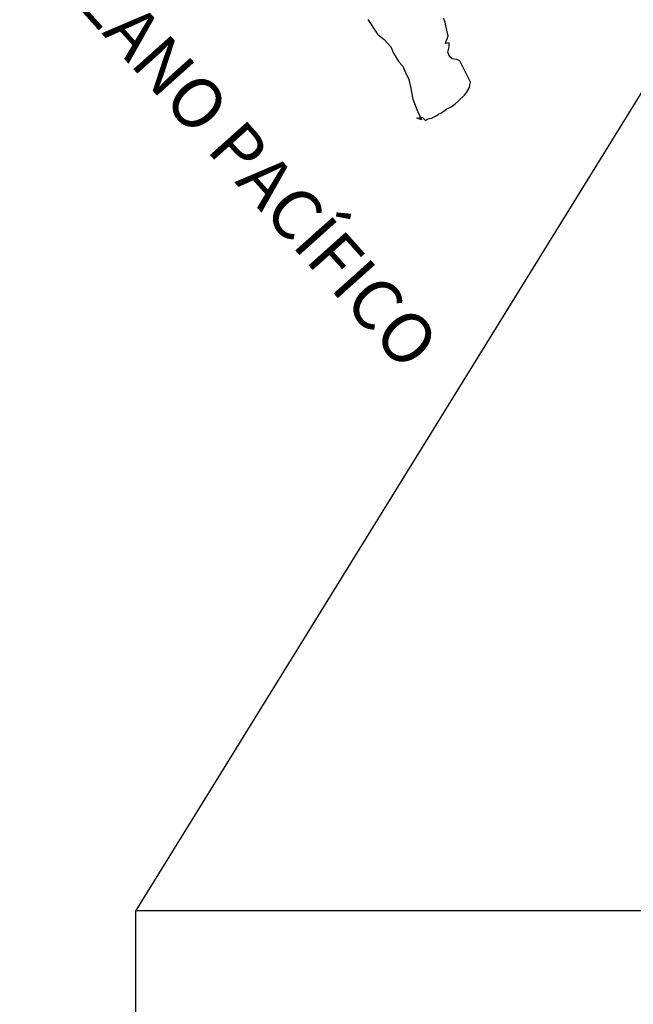
# Model space of a CAD drawing. Units: millimetres. Extents: x 246450 to 248850, y 2713357 to 2715157.
# Drawn here: x 248470 to 248539, y 2714791 to 2714902 of the extents above; entities that cross this region are included whole.
import ezdxf

# ---------------------------------------------------------------- set-up
doc = ezdxf.new("R2010")
doc.units = ezdxf.units.MM
doc.layers.add('Lomo', color=7, linetype='Continuous')
doc.styles.add('ROMANS', font='ROMANS', dxfattribs={"height": 0.2})
picture_1 = doc.add_image_def('image4.gif', size_in_pixel=(3482, 2861))

msp = doc.modelspace()

# ---------------------------------------------------------------- linework, layer by layer
at = {"layer": 'Lomo', "color": 5, "linetype": 'Continuous'}
for p, q in [((248508.84, 2714901.89, 1.16), (248509.92, 2714900.26, 1.16)), ((248517.51, 2714901.61, 1.16), (248517.36, 2714902.05, 1.16)), ((248517.61, 2714901.21, 1.16), (248517.51, 2714901.61, 1.16)), ((248517.71, 2714900.71, 1.16), (248517.61, 2714901.21, 1.16)), ((248509.92, 2714900.26, 1.16), (248510.7, 2714899.67, 1.16)), ((248510.7, 2714899.67, 1.16), (248511.44, 2714898.83, 1.16)), ((248517.56, 2714899.23, 1.16), (248517.86, 2714900.07, 1.16)), ((248517.86, 2714900.07, 1.16), (248517.71, 2714900.71, 1.16)), ((248511.44, 2714898.83, 1.16), (248511.73, 2714898.14, 1.16)), ((248517.96, 2714899.28, 1.16), (248517.56, 2714899.23, 1.16)), ((248517.81, 2714898.25, 1.16), (248517.91, 2714898.54, 1.16)), ((248517.91, 2714898.54, 1.16), (248517.96, 2714898.84, 1.16)), ((248517.96, 2714898.84, 1.16), (248517.96, 2714899.28, 1.16)), ((248511.73, 2714898.14, 1.16), (248512.32, 2714897.16, 1.16)), ((248518.01, 2714897.76, 1.16), (248517.81, 2714898.25, 1.16)), ((248518.3, 2714897.51, 1.16), (248518.01, 2714897.76, 1.16)), ((248518.79, 2714897.41, 1.16), (248518.3, 2714897.51, 1.16)), ((248512.32, 2714897.16, 1.16), (248512.77, 2714896.67, 1.16)), ((248512.77, 2714896.67, 1.16), (248513.06, 2714895.97, 1.16)), ((248519.19, 2714897.26, 1.16), (248518.79, 2714897.41, 1.16)), ((248520.36, 2714894.89, 1.16), (248519.19, 2714897.26, 1.16)), ((248513.06, 2714895.97, 1.16), (248513.45, 2714895.18, 1.16)), ((248513.45, 2714895.18, 1.16), (248513.65, 2714894.34, 1.16)), ((248513.65, 2714894.34, 1.16), (248513.9, 2714892.96, 1.16)), ((248519.92, 2714893.71, 1.16), (248520.27, 2714894.3, 1.16)), ((248520.27, 2714894.3, 1.16), (248520.31, 2714894.6, 1.16)), ((248520.31, 2714894.6, 1.16), (248520.36, 2714894.89, 1.16)), ((248519.04, 2714892.77, 1.16), (248519.68, 2714893.41, 1.16)), ((248519.68, 2714893.41, 1.16), (248519.92, 2714893.71, 1.16)), ((248513.9, 2714892.96, 1.16), (248514.34, 2714891.83, 1.16)), ((248517.72, 2714891.88, 1.16), (248518.11, 2714892.08, 1.16)), ((248518.11, 2714892.08, 1.16), (248518.41, 2714892.28, 1.16)), ((248518.41, 2714892.28, 1.16), (248518.65, 2714892.47, 1.16)), ((248518.65, 2714892.47, 1.16), (248519.04, 2714892.77, 1.16)), ((248514.34, 2714891.83, 1.16), (248514.64, 2714891.14, 1.16)), ((248514.88, 2714890.65, 1.16), (248514.34, 2714890.89, 1.16)), ((248514.34, 2714890.89, 1.16), (248514.54, 2714890.79, 1.16)), ((248514.54, 2714890.79, 1.16), (248514.68, 2714890.89, 1.16)), ((248514.64, 2714891.14, 1.16), (248514.88, 2714890.65, 1.16)), ((248514.68, 2714890.89, 1.16), (248514.93, 2714890.94, 1.16)), ((248514.93, 2714890.94, 1.16), (248515.32, 2714890.6, 1.16)), ((248515.77, 2714890.79, 1.16), (248516.05, 2714890.85, 1.16)), ((248516.05, 2714890.85, 1.16), (248516.3, 2714890.99, 1.16)), ((248516.3, 2714890.99, 1.16), (248516.59, 2714891.14, 1.16)), ((248516.59, 2714891.14, 1.16), (248516.79, 2714891.29, 1.16)), ((248516.79, 2714891.29, 1.16), (248517.04, 2714891.39, 1.16)), ((248517.04, 2714891.39, 1.16), (248517.38, 2714891.63, 1.16)), ((248517.38, 2714891.63, 1.16), (248517.72, 2714891.88, 1.16)), ((248515.32, 2714890.6, 1.16), (248515.52, 2714890.75, 1.16)), ((248515.52, 2714890.75, 1.16), (248515.77, 2714890.79, 1.16))]:
    msp.add_line(p, q, dxfattribs=at)
at = {"layer": 'Lomo'}
msp.add_line((248542.94, 2714899.23, 1.16), (248482.81, 2714802, 1.16), dxfattribs=at)

# ---------------------------------------------------------------- texts
at = {"layer": 'Lomo', "color": 7, "insert": (248495.14, 2714890.65, 1.16), "char_height": 5.6, "width": 87.9267, "attachment_point": 2, "rotation": 311.7786, "style": 'ROMANS'}
msp.add_mtext('\\fArial|b0|i0|c0|p34;OCEANO PACÍFICO', dxfattribs=at)

# ---------------------------------------------------------------- referenced raster images: frames only (the image files are external)
image = msp.add_image(picture_1, insert=(248482.81, 2714609.31, 1.16), size_in_units=(234.52, 192.69), rotation=-0.0009)
image.dxf.flags = 7

doc.saveas('drawing.dxf')
